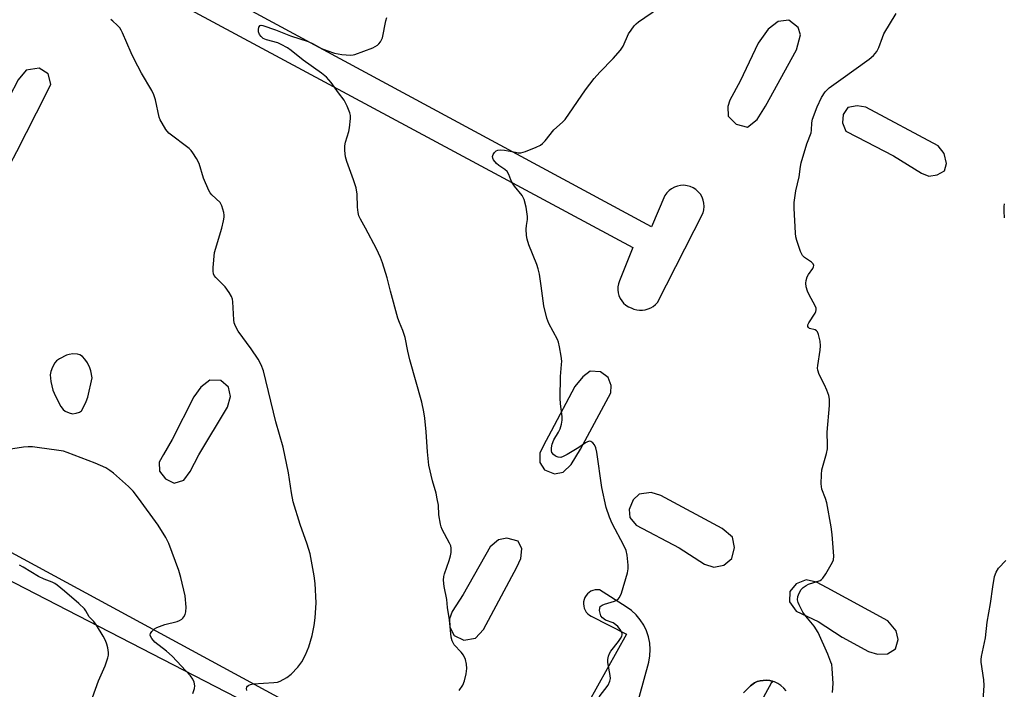
# Model space of a CAD drawing. Units: inches. Extents: x 1255765 to 1261765, y 525453 to 529454.
# Drawn here: x 1259448 to 1259751, y 527726 to 527932 of the extents above; entities that cross this region are included whole.
import ezdxf

# ---------------------------------------------------------------- set-up
doc = ezdxf.new("R2010")
doc.units = ezdxf.units.IN
doc.header["$MEASUREMENT"] = 0
for name, color, linetype in [('TRANS-Parking Lot', 4, 'Continuous'), ('TRANS-Street Sidewalk', 7, 'Continuous'), ('Undefined', 1, 'Continuous')]:
    doc.layers.add(name, color=color, linetype=linetype)

msp = doc.modelspace()

# ---------------------------------------------------------------- linework, layer by layer
at = {"layer": 'TRANS-Parking Lot'}
for points in [[(1259487.78, 527942.04, 0), (1259636.25, 527862.23, 0), (1259632.21, 527851.98, 0), (1259631.91, 527851.11, 0), (1259631.73, 527850.2, 0), (1259631.69, 527849.28, 0), (1259631.78, 527848.36, 0), (1259632.02, 527847.47, 0), (1259632.38, 527846.62, 0), (1259632.87, 527845.84, 0), (1259633.47, 527845.13, 0), (1259634.17, 527844.53, 0), (1259634.95, 527844.04, 0), (1259635.79, 527843.66, 0), (1259636.62, 527843.33, 0), (1259637.48, 527843.11, 0), (1259638.36, 527843, 0), (1259639.24, 527843, 0), (1259640.12, 527843.12, 0), (1259640.98, 527843.36, 0), (1259641.81, 527843.7, 0), (1259642.57, 527844.15, 0), (1259643.27, 527844.7, 0), (1259643.9, 527845.33, 0), (1259657.94, 527872.91, 0), (1259658.17, 527873.88, 0), (1259658.25, 527874.87, 0), (1259658.17, 527875.86, 0), (1259657.95, 527876.83, 0), (1259657.58, 527877.75, 0), (1259657.07, 527878.61, 0), (1259656.44, 527879.38, 0), (1259655.7, 527880.04, 0), (1259654.86, 527880.58, 0), (1259653.95, 527880.99, 0), (1259652.99, 527881.25, 0), (1259652.01, 527881.37, 0), (1259651.01, 527881.33, 0), (1259650.03, 527881.14, 0), (1259649.1, 527880.81, 0), (1259648.22, 527880.33, 0), (1259647.43, 527879.73, 0), (1259646.74, 527879.01, 0), (1259646.17, 527878.19, 0), (1259642.06, 527868.57, 0), (1259491.89, 527949.67, 0)], [(1259587.34, 527691.34, 0), (1259423.33, 527780.15, 0)], [(1259436.24, 527764.14, 0), (1259520.84, 527720.64, 0)], [(1259626.52, 527681.35, 0), (1259641.19, 527734.81, 0), (1259641.55, 527736.73, 0), (1259641.65, 527738.68, 0), (1259641.51, 527740.63, 0), (1259641.13, 527742.55, 0), (1259640.51, 527744.4, 0), (1259639.65, 527746.17, 0), (1259638.59, 527747.8, 0), (1259637.32, 527749.3, 0), (1259635.88, 527750.61, 0), (1259634.27, 527751.74, 0), (1259626.01, 527757.03, 0), (1259625.34, 527757.06, 0), (1259624.67, 527757, 0), (1259624.02, 527756.83, 0), (1259623.4, 527756.56, 0), (1259622.84, 527756.19, 0), (1259622.33, 527755.75, 0), (1259621.9, 527755.23, 0), (1259621.56, 527754.65, 0), (1259621.31, 527754.02, 0), (1259621.16, 527753.37, 0), (1259621.12, 527752.69, 0), (1259621.18, 527752.02, 0), (1259621.34, 527751.37, 0), (1259621.61, 527750.75, 0), (1259621.96, 527750.18, 0), (1259622.4, 527749.67, 0), (1259622.92, 527749.23, 0), (1259623.5, 527748.89, 0), (1259634.3, 527743.37, 0), (1259610.54, 527700.76, 0)], [(1259683.46, 527725.92, 0), (1259682.72, 527726.82, 0), (1259681.86, 527727.6, 0), (1259680.9, 527728.25, 0), (1259679.84, 527728.74, 0), (1259679.48, 527728.84, 0), (1259679.24, 527728.91, 0), (1259678.72, 527729.06, 0), (1259678.45, 527729.09, 0), (1259677.57, 527729.2, 0), (1259676.41, 527729.17, 0), (1259675.49, 527729.04, 0), (1259674.6, 527728.79, 0), (1259673.75, 527728.43, 0), (1259672.55, 527727.49, 0), (1259671.43, 527726.47, 0), (1259670.39, 527725.35, 0)]]:
    msp.add_polyline3d(points, dxfattribs=at)
for points in [[(1259668.08, 527900.17, 0), (1259671.53, 527899.2, 0), (1259674.55, 527901.56, 0), (1259677.13, 527905.66, 0), (1259686.69, 527923.06, 0), (1259687.91, 527927.66, 0), (1259687.17, 527929.87, 0), (1259684.26, 527932.11, 0), (1259681.01, 527931.7, 0), (1259677.94, 527929.34, 0), (1259674.9, 527925.06, 0), (1259669.37, 527913.4, 0), (1259666.17, 527907.59, 0), (1259665.5, 527905.59, 0), (1259665.58, 527902.67, 0)], [(1259456.35, 527915.69, 0), (1259453.66, 527917.43, 0), (1259449.66, 527916.73, 0), (1259447.15, 527913.8, 0), (1259444.43, 527908.46, 0), (1259441.63, 527903.3, 0), (1259437.2, 527895.04, 0), (1259435.82, 527892.46, 0), (1259435.6, 527888.86, 0), (1259437.38, 527886.1, 0), (1259441.13, 527885.75, 0), (1259444.56, 527887.63, 0), (1259446.73, 527891.81, 0), (1259455.79, 527909.45, 0), (1259457.19, 527912.51, 0)], [(1259700.78, 527900.6, 0), (1259701.82, 527898.01, 0), (1259705.25, 527896.23, 0), (1259716.52, 527890.42, 0), (1259725.09, 527885.07, 0), (1259727.34, 527884.23, 0), (1259729.91, 527884.63, 0), (1259732.21, 527885.83, 0), (1259732.79, 527888.11, 0), (1259732.12, 527891.19, 0), (1259730.21, 527893.55, 0), (1259707.95, 527905.37, 0), (1259705.34, 527905.81, 0), (1259702.47, 527905.34, 0), (1259701.05, 527903.17, 0)], [(1259620.94, 527822.54, 0), (1259618.4, 527819.5, 0), (1259611.21, 527805.75, 0), (1259608.76, 527801.39, 0), (1259607.72, 527799.05, 0), (1259607.69, 527796.19, 0), (1259609.16, 527793.89, 0), (1259612.18, 527792.7, 0), (1259614.9, 527793.23, 0), (1259617.36, 527795.59, 0), (1259620.15, 527800.27, 0), (1259629.48, 527817.61, 0), (1259629.63, 527819.84, 0), (1259628.66, 527822.34, 0), (1259626.32, 527824, 0), (1259623.2, 527824.19, 0)], [(1259509.55, 527821.37, 0), (1259506.19, 527821.46, 0), (1259503.4, 527819.3, 0), (1259501.27, 527816.39, 0), (1259494.55, 527803.24, 0), (1259491.91, 527798.62, 0), (1259490.53, 527796.24, 0), (1259490.69, 527793.49, 0), (1259492.46, 527791.14, 0), (1259495.12, 527789.78, 0), (1259498.14, 527790.75, 0), (1259500.08, 527793.44, 0), (1259502.71, 527798.56, 0), (1259511.56, 527813.19, 0), (1259512.48, 527816.46, 0), (1259511.9, 527819.34, 0)], [(1259637.37, 527776.91, 0), (1259650.55, 527769.88, 0), (1259658.32, 527764.87, 0), (1259661.22, 527763.94, 0), (1259664.3, 527764.6, 0), (1259666.73, 527766.66, 0), (1259667.61, 527770.04, 0), (1259666.94, 527773.24, 0), (1259663.83, 527775.89, 0), (1259644.96, 527785.98, 0), (1259641.94, 527786.98, 0), (1259638.21, 527786.43, 0), (1259636.38, 527784.64, 0), (1259635.17, 527781.69, 0), (1259635.35, 527779.3, 0)], [(1259601.03, 527772.01, 0), (1259597.5, 527772.9, 0), (1259594.97, 527772.35, 0), (1259592.41, 527770.25, 0), (1259584.06, 527755.59, 0), (1259580.75, 527750.35, 0), (1259579.87, 527748.05, 0), (1259580.02, 527745.53, 0), (1259581.36, 527743.01, 0), (1259584.33, 527741.49, 0), (1259587.91, 527742.14, 0), (1259590.32, 527744.77, 0), (1259600.58, 527763.99, 0), (1259601.87, 527766.64, 0), (1259602.1, 527769.62, 0)], [(1259686.57, 527758.9, 0), (1259684.63, 527756.48, 0), (1259684.47, 527753.34, 0), (1259686.59, 527750.47, 0), (1259693.31, 527747.27, 0), (1259700.69, 527742.47, 0), (1259708.81, 527738.06, 0), (1259711.62, 527737.23, 0), (1259714.62, 527737.29, 0), (1259717.16, 527738.85, 0), (1259717.98, 527741.77, 0), (1259717.36, 527744.44, 0), (1259714.81, 527747.46, 0), (1259696.09, 527757.63, 0), (1259692.8, 527759.38, 0), (1259689.58, 527760.08, 0)]]:
    msp.add_polyline3d(points, close=True, dxfattribs=at)
at = {"layer": 'TRANS-Street Sidewalk'}
msp.add_lwpolyline([(1259670.39, 527725.35), (1259671.43, 527726.47), (1259672.55, 527727.49), (1259673.75, 527728.43), (1259674.6, 527728.79), (1259675.49, 527729.04), (1259676.41, 527729.17), (1259677.57, 527729.2), (1259678.45, 527729.09), (1259678.72, 527729.06), (1259679.24, 527728.91), (1259679.48, 527728.84), (1259678.9, 527728.29), (1259674.74, 527720.86)], dxfattribs=at)
at = {"layer": 'Undefined'}
for points, elevation in [([(1259625.9, 527724.12), (1259628.67, 527727.75), (1259629.26, 527728.96), (1259629.41, 527729.76), (1259629.37, 527730.63), (1259628.58, 527734.72), (1259628.63, 527735.55), (1259628.84, 527736.66), (1259629.1, 527737.46), (1259629.5, 527738.2), (1259631.89, 527741.13), (1259632.55, 527742.06), (1259632.9, 527742.8), (1259632.99, 527743.23), (1259632.97, 527743.61), (1259632.8, 527744.1), (1259632.38, 527744.8), (1259631.68, 527745.7), (1259631.08, 527746.3), (1259630.22, 527746.82), (1259627.84, 527747.71), (1259626.97, 527748.39), (1259626.5, 527749.06), (1259626.22, 527749.83), (1259626.08, 527750.62), (1259626.1, 527751.38), (1259626.29, 527751.84), (1259626.85, 527752.32), (1259627.6, 527752.64), (1259629.61, 527753.19), (1259630.67, 527753.57), (1259631.64, 527754.09), (1259632.2, 527754.65), (1259632.77, 527755.96), (1259634.67, 527762.27), (1259634.89, 527763.42), (1259634.89, 527764.56), (1259634.54, 527767.71), (1259634.21, 527769.09), (1259633.48, 527770.64), (1259629.91, 527777.37), (1259629.07, 527779.4), (1259628.06, 527782.3), (1259626.73, 527788.44), (1259625.25, 527799.34), (1259624.92, 527800.68), (1259624.49, 527801.64), (1259623.98, 527802.23), (1259623.37, 527802.62), (1259622.96, 527802.69), (1259622.36, 527802.54), (1259621.77, 527802.22), (1259619.68, 527800.78), (1259616.14, 527798.66), (1259614.87, 527797.97), (1259614.1, 527797.71), (1259613.32, 527797.77), (1259612.55, 527798.12), (1259611.86, 527798.61), (1259611.41, 527799.26), (1259611.28, 527799.78), (1259611.23, 527800.62), (1259611.44, 527801.75), (1259612.01, 527803.12), (1259613.42, 527805.51), (1259613.9, 527806.55), (1259614.36, 527807.92), (1259614.55, 527809.19), (1259614.53, 527810.25), (1259614.05, 527814.22), (1259613.97, 527815.94), (1259614.04, 527822.56), (1259614.38, 527826.24), (1259614.42, 527827.36), (1259614.24, 527828.82), (1259613.71, 527831.71), (1259613.38, 527833.14), (1259613.08, 527833.95), (1259610.48, 527838.89), (1259609.87, 527840.56), (1259608.92, 527844.32), (1259608.11, 527850.42), (1259607.53, 527854.1), (1259607.19, 527855.71), (1259606.74, 527857.07), (1259604.34, 527863.11), (1259603.75, 527864.8), (1259603.58, 527865.91), (1259603.52, 527867.86), (1259603.6, 527868.97), (1259603.89, 527870.9), (1259603.91, 527871.74), (1259603.45, 527874.67), (1259602.9, 527876.97), (1259602.2, 527878.2), (1259599.9, 527881.14), (1259599.09, 527882.31), (1259598.72, 527883.08), (1259598.12, 527884.73), (1259597.64, 527885.58), (1259596.94, 527886.25), (1259595.04, 527887.5), (1259594.34, 527888.06), (1259593.47, 527889.19), (1259593.24, 527889.69), (1259593.14, 527890.18), (1259593.32, 527890.85), (1259593.72, 527891.47), (1259594.28, 527891.95), (1259594.79, 527892.14), (1259595.64, 527892.24), (1259596.83, 527892.22), (1259600.15, 527891.51), (1259601.01, 527891.4), (1259601.86, 527891.39), (1259603.24, 527891.78), (1259606.53, 527893.1), (1259607.85, 527893.72), (1259608.54, 527894.21), (1259609.31, 527895.03), (1259612.01, 527898.38), (1259614.66, 527900.75), (1259615.45, 527901.59), (1259621.75, 527910.72), (1259624.44, 527914.18), (1259626.17, 527916.2), (1259630.25, 527920.37), (1259632.53, 527922.95), (1259633.28, 527924.18), (1259635.01, 527927.92), (1259635.76, 527929.1), (1259636.75, 527930.44), (1259637.34, 527931.05), (1259638.04, 527931.6), (1259644.18, 527935.85)], 500), ([(1259697.77, 527725.44), (1259697.95, 527728.22), (1259697.65, 527732.87), (1259697.48, 527734.02), (1259697.26, 527734.81), (1259696.34, 527737.19), (1259693.35, 527743.93), (1259692.05, 527745.82), (1259689.5, 527748.87), (1259688.58, 527750.15), (1259687.46, 527752.38), (1259687.17, 527753.16), (1259687.01, 527753.93), (1259687.08, 527754.93), (1259687.46, 527755.94), (1259688.13, 527757.11), (1259688.7, 527757.71), (1259689.62, 527758.36), (1259690.39, 527758.74), (1259693.89, 527759.89), (1259694.34, 527760.17), (1259694.74, 527760.55), (1259695.71, 527761.96), (1259697.76, 527765.49), (1259698.05, 527766.28), (1259698.14, 527767.39), (1259697.65, 527774.06), (1259697.33, 527776.36), (1259695.96, 527783.79), (1259695.57, 527785.11), (1259694.5, 527787.98), (1259694.33, 527788.79), (1259694.27, 527789.63), (1259694.33, 527792.47), (1259694.48, 527793.88), (1259695.87, 527798.95), (1259696.17, 527800.37), (1259696.22, 527801.5), (1259696.14, 527805.51), (1259696.78, 527813.73), (1259696.82, 527815.67), (1259696.58, 527816.77), (1259695.96, 527818.4), (1259695.26, 527820), (1259693.65, 527823.2), (1259693.19, 527824.51), (1259693.12, 527825.17), (1259693.17, 527826), (1259693.91, 527830.73), (1259694.05, 527832.04), (1259693.92, 527833.48), (1259693.46, 527835.51), (1259693.16, 527836.28), (1259692.86, 527836.67), (1259692.42, 527836.91), (1259690.62, 527837.4), (1259690.31, 527837.65), (1259690.16, 527838), (1259690.19, 527838.43), (1259690.44, 527839.14), (1259692.36, 527842.08), (1259692.6, 527842.57), (1259692.72, 527843.06), (1259692.66, 527843.57), (1259692.37, 527844.35), (1259690.55, 527847.73), (1259690.06, 527848.8), (1259689.64, 527850.2), (1259689.48, 527851.33), (1259689.58, 527852.15), (1259689.97, 527853.19), (1259690.37, 527853.94), (1259691.64, 527855.81), (1259691.86, 527856.27), (1259691.94, 527856.72), (1259691.74, 527857.28), (1259691.29, 527857.79), (1259689.12, 527859.17), (1259688.53, 527859.76), (1259687.9, 527861.03), (1259686.73, 527864.37), (1259686.46, 527865.5), (1259686.33, 527866.67), (1259685.89, 527874.35), (1259685.89, 527876.12), (1259686.44, 527879.64), (1259687.49, 527883.93), (1259687.87, 527887.14), (1259688.1, 527888.27), (1259689.81, 527894.12), (1259691.19, 527897.52), (1259691.3, 527898.36), (1259691.37, 527900.59), (1259691.56, 527901.69), (1259693.02, 527905.54), (1259694.33, 527908.37), (1259695.47, 527910.08), (1259696.69, 527911.36), (1259700.33, 527913.85), (1259709.01, 527920.14), (1259710.31, 527921.25), (1259711.35, 527922.49), (1259712, 527923.75), (1259713.08, 527926.86), (1259713.55, 527927.94), (1259717.32, 527934.14)], 502), ([(1259517.53, 527726.08), (1259517.42, 527726.69), (1259517.51, 527727.07), (1259517.73, 527727.4), (1259518.13, 527727.68), (1259518.62, 527727.89), (1259519.44, 527728.1), (1259525.8, 527728.48), (1259526.94, 527728.66), (1259527.76, 527728.94), (1259529.79, 527730.08), (1259531.21, 527731.1), (1259533.18, 527733.26), (1259534.44, 527734.87), (1259535.54, 527736.99), (1259536.59, 527739.45), (1259537.58, 527742.98), (1259538.26, 527746.08), (1259538.53, 527748.37), (1259538.87, 527752.97), (1259538.54, 527758.93), (1259538.21, 527761.29), (1259537, 527768.04), (1259536.13, 527771.06), (1259533.92, 527777.06), (1259531.83, 527784.03), (1259531.23, 527786.88), (1259530.32, 527793.01), (1259528.75, 527800.89), (1259526.45, 527808.62), (1259522.64, 527824.35), (1259521.91, 527826.15), (1259520.98, 527827.89), (1259518.82, 527831.12), (1259514.89, 527836.58), (1259514.02, 527838.07), (1259513.66, 527839.14), (1259513.49, 527839.98), (1259513.23, 527845.56), (1259513.1, 527846.41), (1259512.8, 527847.21), (1259512.04, 527848.46), (1259510.83, 527850.14), (1259507.99, 527853.02), (1259507.49, 527853.67), (1259507.28, 527854.16), (1259507.16, 527854.96), (1259507.16, 527856.09), (1259507.59, 527860.71), (1259509.81, 527868.15), (1259510.37, 527870.45), (1259510.57, 527871.6), (1259510.6, 527872.18), (1259510.49, 527872.99), (1259509.85, 527875.1), (1259509.31, 527876.06), (1259506.76, 527878.48), (1259506.29, 527879.04), (1259505.86, 527879.75), (1259504.24, 527883.56), (1259502.88, 527888.1), (1259502.06, 527889.66), (1259500.96, 527891.4), (1259500.4, 527892.06), (1259499.75, 527892.64), (1259493.56, 527897.42), (1259492.64, 527898.49), (1259491.43, 527900.44), (1259490.9, 527901.46), (1259490.6, 527902.27), (1259489.42, 527907.66), (1259488.95, 527909.17), (1259488.28, 527910.47), (1259485.16, 527915.8), (1259482.81, 527920.19), (1259481.93, 527922.05), (1259479.26, 527928.26), (1259478.88, 527929.04), (1259478.4, 527929.76), (1259477.6, 527930.62), (1259476.31, 527931.81), (1259475.63, 527932.37)], 496), ([(1259582.86, 527726.02), (1259583.97, 527727.73), (1259584.46, 527729.03), (1259585.03, 527731.21), (1259585.17, 527732.85), (1259585.11, 527734.21), (1259584.77, 527735.57), (1259584.19, 527736.88), (1259583.51, 527737.8), (1259581.33, 527740.15), (1259580.7, 527741.35), (1259580.43, 527742.47), (1259579.84, 527747.82), (1259579.27, 527751.59), (1259579.04, 527754), (1259578.22, 527758.02), (1259578.06, 527760), (1259578.13, 527761.11), (1259578.33, 527761.95), (1259579.81, 527766.05), (1259580.21, 527767.42), (1259580.41, 527768.52), (1259580.41, 527769.8), (1259580.26, 527770.57), (1259579.93, 527771.37), (1259577.61, 527775.55), (1259577.3, 527776.36), (1259577.1, 527777.19), (1259576.65, 527780.02), (1259576.47, 527783), (1259576.12, 527785.01), (1259575.74, 527786.71), (1259574.63, 527790.54), (1259573.51, 527795.32), (1259573.08, 527799.39), (1259572.66, 527805.62), (1259572.29, 527809.74), (1259571.97, 527811.78), (1259571.38, 527814.67), (1259567.67, 527827.74), (1259567.05, 527830.36), (1259566.2, 527834.61), (1259565.52, 527836.77), (1259564.47, 527839.24), (1259564.02, 527840.58), (1259561.7, 527848.87), (1259560.74, 527852.93), (1259559.32, 527857.58), (1259558.68, 527859.2), (1259557.39, 527861.88), (1259554.03, 527868.22), (1259552.47, 527870.98), (1259552.03, 527872), (1259551.78, 527873.06), (1259551.55, 527874.7), (1259551.49, 527878.64), (1259551.17, 527880.58), (1259550.39, 527883.01), (1259548.29, 527888.72), (1259547.9, 527890.11), (1259547.66, 527892.09), (1259547.66, 527893.5), (1259547.89, 527894.6), (1259548.9, 527897.88), (1259549.16, 527899), (1259549.45, 527901.92), (1259549.44, 527902.79), (1259549.27, 527903.62), (1259548.37, 527905.75), (1259547.43, 527907.54), (1259545.7, 527909.8), (1259543.49, 527912.97), (1259542.04, 527914.6), (1259540.46, 527915.86), (1259534.9, 527919.86), (1259531.21, 527922.78), (1259530.03, 527923.6), (1259528.08, 527924.7), (1259527.07, 527925.15), (1259523.61, 527926.07), (1259522.6, 527926.53), (1259521.93, 527927.09), (1259521.4, 527927.77), (1259521.11, 527928.54), (1259521.08, 527929.31), (1259521.25, 527930.01), (1259521.59, 527930.49), (1259521.9, 527930.58), (1259522.49, 527930.48), (1259526.38, 527929.13), (1259530.97, 527927.36), (1259536.41, 527925.55), (1259537.71, 527924.95), (1259540.55, 527923.43), (1259542.11, 527922.78), (1259544.52, 527922.02), (1259546.79, 527921.54), (1259549.38, 527921.37), (1259550.23, 527921.44), (1259550.79, 527921.57), (1259556.25, 527923.65), (1259557.04, 527924.01), (1259557.75, 527924.45), (1259558.13, 527924.83), (1259558.62, 527925.5), (1259559.25, 527926.73), (1259560.26, 527931.9), (1259560.61, 527933)], 498), ([(1259750.68, 527871.41), (1259750.58, 527873.41), (1259750.58, 527874.83), (1259750.68, 527875.66)], 504), ([(1259500.96, 527725.14), (1259501.46, 527726.72), (1259501.52, 527727.51), (1259501.31, 527728.58), (1259500.89, 527729.6), (1259500.21, 527730.57), (1259494.6, 527736.64), (1259492.85, 527738.11), (1259489.25, 527740.89), (1259488.29, 527742.02), (1259487.81, 527742.97), (1259487.79, 527743.2), (1259487.91, 527743.63), (1259488.33, 527744.24), (1259489.11, 527744.99), (1259489.84, 527745.44), (1259492.33, 527746.37), (1259496.07, 527747.29), (1259496.81, 527747.59), (1259497.49, 527747.98), (1259497.87, 527748.31), (1259498.18, 527748.74), (1259498.52, 527749.47), (1259498.76, 527750.26), (1259498.85, 527751.69), (1259498.53, 527755.19), (1259497.24, 527760.8), (1259496.57, 527762.98), (1259493.48, 527771.28), (1259492.57, 527773.11), (1259490.24, 527776.88), (1259484.24, 527785.15), (1259482.52, 527787.38), (1259481.16, 527788.83), (1259476.52, 527792.84), (1259475.38, 527793.75), (1259474.11, 527794.49), (1259470.86, 527795.99), (1259462.25, 527799.25), (1259461.11, 527799.61), (1259459.7, 527799.88), (1259453.04, 527800.81), (1259451.57, 527800.97), (1259450.21, 527801.02), (1259448.78, 527800.9), (1259440.1, 527799.53)], 494), ([(1259470.03, 527723.96), (1259471.88, 527729.01), (1259473.93, 527733.67), (1259474.8, 527736.11), (1259474.98, 527736.94), (1259475, 527737.78), (1259474.75, 527739.2), (1259474.45, 527740.33), (1259474.04, 527741.42), (1259473.36, 527742.73), (1259471.31, 527746.18), (1259470.49, 527747.32), (1259469.01, 527748.76), (1259468.03, 527750.56), (1259467.57, 527751.22), (1259465.86, 527752.81), (1259461.4, 527756.63), (1259459.12, 527758.46), (1259458.41, 527758.96), (1259457.65, 527759.37), (1259455.2, 527760.27), (1259453.39, 527761.09), (1259448.71, 527764), (1259447.54, 527764.64)], 492), ([(1259743.89, 527719.9), (1259744.41, 527727.58), (1259744.29, 527729.32), (1259743.51, 527734.75), (1259743.48, 527735.57), (1259743.58, 527736.56), (1259744.86, 527742.26), (1259745.29, 527747.03), (1259746.38, 527752.83), (1259747.04, 527757.94), (1259747.61, 527761.15), (1259748.11, 527762.44), (1259748.8, 527763.63), (1259751.09, 527766.03)], 504)]:
    msp.add_lwpolyline(points, dxfattribs=dict(at, elevation=elevation))
at = {"layer": 'Undefined', "elevation": 494}
msp.add_lwpolyline([(1259463.96, 527829.52), (1259462.83, 527829.41), (1259462.02, 527829.12), (1259459.93, 527828.05), (1259458.98, 527827.4), (1259458.44, 527826.77), (1259457.77, 527825.51), (1259457.22, 527824.18), (1259457, 527823.08), (1259457.23, 527821.03), (1259457.81, 527818.42), (1259458.66, 527816.54), (1259460.3, 527813.39), (1259460.98, 527812.47), (1259461.62, 527811.98), (1259462.84, 527811.39), (1259463.89, 527811.17), (1259464.97, 527811.29), (1259465.99, 527811.61), (1259466.61, 527812.06), (1259467.09, 527812.75), (1259468.08, 527814.9), (1259468.59, 527816.28), (1259469.9, 527822.17), (1259469.53, 527824.3), (1259469.25, 527825.24), (1259468.51, 527826.77), (1259467.7, 527827.92), (1259466.95, 527828.73), (1259466.15, 527829.23), (1259465.39, 527829.43)], close=True, dxfattribs=at)

doc.saveas('drawing.dxf')
